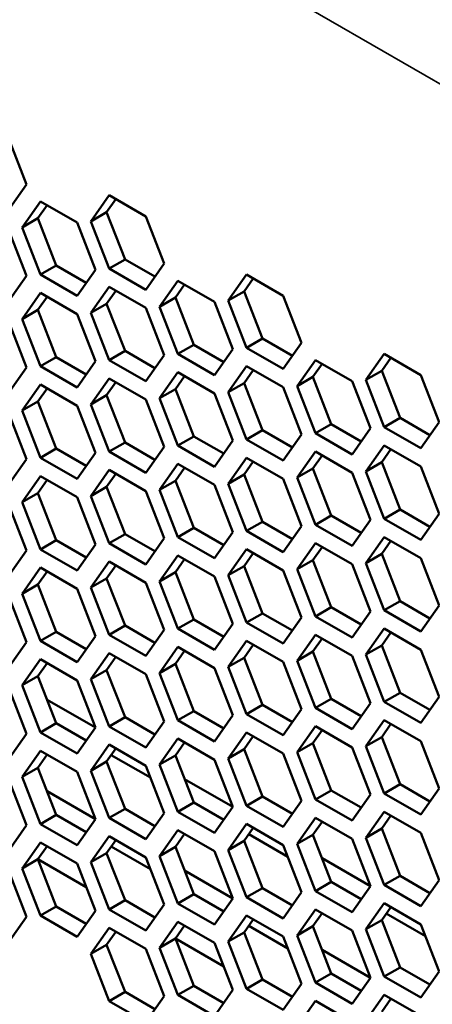
# Model space of a CAD drawing. Units: millimetres. Extents: x 50 to 2100, y -3548 to 3663.
# Drawn here: x 1384 to 1393, y 382 to 404 of the extents above; entities that cross this region are included whole.
import ezdxf

# ---------------------------------------------------------------- set-up
doc = ezdxf.new("R2010")
doc.units = ezdxf.units.MM
doc.header["$LTSCALE"] = 5
doc.layers.add('Sichtbar (ISO)', color=7, linetype='Continuous', lineweight=50)
doc.layers.add('Sichtbar schmal (ISO)', color=7, linetype='Continuous', lineweight=35)

msp = doc.modelspace()

# ---------------------------------------------------------------- linework, layer by layer
at = {"layer": 'Sichtbar (ISO)'}
for p, q in [((1383.84, 401.409), (1384.248, 400.356)), ((1384.248, 400.356), (1383.84, 399.776)), ((1384.146, 399.395), (1384.554, 399.976)), ((1384.554, 399.976), (1385.371, 399.504)), ((1385.677, 399.531), (1386.085, 400.112)), ((1386.234, 400.026), (1386.03, 399.736)), ((1386.085, 400.112), (1386.901, 399.641)), ((1384.703, 399.889), (1384.499, 399.599)), ((1385.677, 399.531), (1386.03, 399.736)), ((1386.03, 399.736), (1386.439, 398.683)), ((1384.146, 399.395), (1384.499, 399.599)), ((1384.499, 399.599), (1384.908, 398.547)), ((1385.371, 399.504), (1385.779, 398.452)), ((1386.085, 398.479), (1385.677, 399.531)), ((1386.901, 399.641), (1387.31, 398.589)), ((1383.84, 399.367), (1384.248, 398.315)), ((1384.554, 398.343), (1384.146, 399.395)), ((1386.085, 398.479), (1386.439, 398.683)), ((1386.439, 398.683), (1387.105, 398.298)), ((1384.554, 398.343), (1384.908, 398.547)), ((1384.908, 398.547), (1385.575, 398.162)), ((1385.779, 398.452), (1385.371, 397.871)), ((1386.901, 398.008), (1386.085, 398.479)), ((1387.31, 398.589), (1386.901, 398.008)), ((1384.248, 398.315), (1383.84, 397.734)), ((1385.371, 397.871), (1384.554, 398.343)), ((1387.208, 397.627), (1387.616, 398.208)), ((1387.616, 398.208), (1388.432, 397.737)), ((1388.739, 397.764), (1389.147, 398.344)), ((1389.296, 398.258), (1389.092, 397.968)), ((1389.147, 398.344), (1389.963, 397.873)), ((1385.677, 397.49), (1386.085, 398.071)), ((1386.234, 397.985), (1386.03, 397.694)), ((1386.085, 398.071), (1386.901, 397.6)), ((1387.765, 398.122), (1387.561, 397.831)), ((1388.739, 397.764), (1389.092, 397.968)), ((1389.092, 397.968), (1389.5, 396.916)), ((1384.146, 397.354), (1384.554, 397.934)), ((1384.703, 397.848), (1384.499, 397.558)), ((1384.554, 397.934), (1385.371, 397.463)), ((1387.208, 397.627), (1387.561, 397.831)), ((1387.561, 397.831), (1387.969, 396.779)), ((1388.432, 397.737), (1388.841, 396.684)), ((1389.147, 396.712), (1388.739, 397.764)), ((1389.963, 397.873), (1390.371, 396.821)), ((1384.146, 397.354), (1384.499, 397.558)), ((1384.499, 397.558), (1384.908, 396.506)), ((1385.677, 397.49), (1386.03, 397.694)), ((1386.03, 397.694), (1386.439, 396.642)), ((1386.901, 397.6), (1387.31, 396.548)), ((1387.616, 396.575), (1387.208, 397.627)), ((1383.84, 397.326), (1384.248, 396.274)), ((1384.554, 396.301), (1384.146, 397.354)), ((1385.371, 397.463), (1385.779, 396.411)), ((1386.085, 396.438), (1385.677, 397.49)), ((1389.147, 396.712), (1389.5, 396.916)), ((1389.5, 396.916), (1390.167, 396.531)), ((1386.085, 396.438), (1386.439, 396.642)), ((1386.439, 396.642), (1387.106, 396.257)), ((1387.616, 396.575), (1387.969, 396.779)), ((1387.969, 396.779), (1388.636, 396.394)), ((1388.841, 396.684), (1388.432, 396.104)), ((1389.963, 396.24), (1389.147, 396.712)), ((1390.371, 396.821), (1389.963, 396.24)), ((1384.554, 396.301), (1384.908, 396.506)), ((1384.908, 396.506), (1385.575, 396.12)), ((1386.901, 395.967), (1386.085, 396.438)), ((1387.31, 396.548), (1386.901, 395.967)), ((1388.432, 396.104), (1387.616, 396.575)), ((1390.269, 395.859), (1390.678, 396.44)), ((1390.678, 396.44), (1391.494, 395.969)), ((1391.8, 395.996), (1392.209, 396.577)), ((1392.358, 396.49), (1392.154, 396.2)), ((1392.209, 396.577), (1393.025, 396.105)), ((1384.248, 396.274), (1383.84, 395.693)), ((1385.371, 395.83), (1384.554, 396.301)), ((1385.779, 396.411), (1385.371, 395.83)), ((1388.738, 395.723), (1389.147, 396.303)), ((1389.296, 396.217), (1389.092, 395.927)), ((1389.147, 396.303), (1389.963, 395.832)), ((1390.827, 396.354), (1390.623, 396.064)), ((1391.8, 395.996), (1392.154, 396.2)), ((1392.154, 396.2), (1392.562, 395.148)), ((1385.677, 395.449), (1386.085, 396.03)), ((1386.085, 396.03), (1386.901, 395.558)), ((1387.208, 395.586), (1387.616, 396.167)), ((1387.765, 396.08), (1387.561, 395.79)), ((1387.616, 396.167), (1388.432, 395.695)), ((1390.269, 395.859), (1390.623, 396.064)), ((1390.623, 396.064), (1391.031, 395.011)), ((1392.209, 394.944), (1391.8, 395.996)), ((1393.025, 396.105), (1393.433, 395.053)), ((1384.146, 395.312), (1384.554, 395.893)), ((1384.703, 395.807), (1384.499, 395.516)), ((1384.554, 395.893), (1385.371, 395.422)), ((1386.234, 395.944), (1386.03, 395.653)), ((1387.208, 395.586), (1387.561, 395.79)), ((1387.561, 395.79), (1387.969, 394.738)), ((1388.738, 395.723), (1389.092, 395.927)), ((1389.092, 395.927), (1389.5, 394.875)), ((1389.963, 395.832), (1390.371, 394.78)), ((1390.678, 394.807), (1390.269, 395.859)), ((1391.494, 395.969), (1391.902, 394.917)), ((1385.677, 395.449), (1386.03, 395.653)), ((1386.03, 395.653), (1386.439, 394.601)), ((1386.901, 395.558), (1387.31, 394.506)), ((1387.616, 394.534), (1387.208, 395.586)), ((1388.432, 395.695), (1388.841, 394.643)), ((1389.147, 394.67), (1388.738, 395.723)), ((1384.146, 395.312), (1384.499, 395.516)), ((1384.499, 395.516), (1384.908, 394.464)), ((1385.371, 395.422), (1385.779, 394.37)), ((1386.085, 394.397), (1385.677, 395.449)), ((1383.84, 395.285), (1384.248, 394.233)), ((1384.554, 394.26), (1384.146, 395.312)), ((1392.209, 394.944), (1392.562, 395.148)), ((1392.562, 395.148), (1393.229, 394.763)), ((1390.678, 394.807), (1391.031, 395.011)), ((1391.031, 395.011), (1391.698, 394.626)), ((1391.902, 394.917), (1391.494, 394.336)), ((1393.025, 394.473), (1392.209, 394.944)), ((1393.433, 395.053), (1393.025, 394.473)), ((1387.616, 394.534), (1387.969, 394.738)), ((1387.969, 394.738), (1388.636, 394.353)), ((1389.147, 394.67), (1389.5, 394.875)), ((1389.963, 394.199), (1389.147, 394.67)), ((1389.5, 394.875), (1390.167, 394.489)), ((1390.371, 394.78), (1389.963, 394.199)), ((1391.494, 394.336), (1390.678, 394.807)), ((1384.554, 394.26), (1384.908, 394.464)), ((1384.908, 394.464), (1385.575, 394.079)), ((1386.085, 394.397), (1386.439, 394.601)), ((1386.439, 394.601), (1387.106, 394.216)), ((1387.31, 394.506), (1386.901, 393.925)), ((1388.432, 394.062), (1387.616, 394.534)), ((1388.841, 394.643), (1388.432, 394.062)), ((1391.8, 393.955), (1392.209, 394.536)), ((1392.358, 394.449), (1392.154, 394.159)), ((1392.209, 394.536), (1393.025, 394.064)), ((1384.248, 394.233), (1383.84, 393.652)), ((1385.371, 393.789), (1384.554, 394.26)), ((1385.779, 394.37), (1385.371, 393.789)), ((1386.901, 393.925), (1386.085, 394.397)), ((1388.738, 393.681), (1389.147, 394.262)), ((1389.147, 394.262), (1389.963, 393.791)), ((1390.269, 393.818), (1390.678, 394.399)), ((1390.827, 394.313), (1390.623, 394.022)), ((1390.678, 394.399), (1391.494, 393.928)), ((1387.208, 393.545), (1387.616, 394.125)), ((1387.765, 394.039), (1387.561, 393.749)), ((1387.616, 394.125), (1388.432, 393.654)), ((1389.296, 394.176), (1389.092, 393.885)), ((1390.269, 393.818), (1390.623, 394.022)), ((1390.623, 394.022), (1391.031, 392.97)), ((1391.8, 393.955), (1392.154, 394.159)), ((1392.154, 394.159), (1392.562, 393.107)), ((1393.025, 394.064), (1393.433, 393.012)), ((1384.146, 393.271), (1384.554, 393.852)), ((1384.554, 393.852), (1385.371, 393.38)), ((1385.677, 393.408), (1386.085, 393.989)), ((1386.234, 393.902), (1386.03, 393.612)), ((1386.085, 393.989), (1386.901, 393.517)), ((1388.738, 393.681), (1389.092, 393.885)), ((1389.092, 393.885), (1389.5, 392.833)), ((1389.963, 393.791), (1390.371, 392.739)), ((1390.678, 392.766), (1390.269, 393.818)), ((1391.494, 393.928), (1391.902, 392.875)), ((1392.209, 392.903), (1391.8, 393.955)), ((1384.703, 393.766), (1384.499, 393.475)), ((1385.677, 393.408), (1386.03, 393.612)), ((1386.03, 393.612), (1386.439, 392.56)), ((1387.208, 393.545), (1387.561, 393.749)), ((1387.561, 393.749), (1387.969, 392.697)), ((1388.432, 393.654), (1388.841, 392.602)), ((1389.147, 392.629), (1388.738, 393.681)), ((1384.146, 393.271), (1384.499, 393.475)), ((1384.499, 393.475), (1384.908, 392.423)), ((1385.371, 393.38), (1385.779, 392.328)), ((1386.085, 392.356), (1385.677, 393.408)), ((1386.901, 393.517), (1387.31, 392.465)), ((1387.616, 392.492), (1387.208, 393.545)), ((1383.84, 393.244), (1384.248, 392.192)), ((1384.554, 392.219), (1384.146, 393.271)), ((1390.678, 392.766), (1391.031, 392.97)), ((1391.031, 392.97), (1391.698, 392.585)), ((1392.209, 392.903), (1392.562, 393.107)), ((1393.025, 392.431), (1392.209, 392.903)), ((1392.562, 393.107), (1393.229, 392.722)), ((1393.433, 393.012), (1393.025, 392.431)), ((1387.616, 392.492), (1387.969, 392.697)), ((1387.969, 392.697), (1388.636, 392.311)), ((1389.147, 392.629), (1389.5, 392.833)), ((1389.5, 392.833), (1390.167, 392.448)), ((1390.371, 392.739), (1389.963, 392.158)), ((1391.494, 392.295), (1390.678, 392.766)), ((1391.902, 392.875), (1391.494, 392.295)), ((1386.085, 392.356), (1386.439, 392.56)), ((1386.439, 392.56), (1387.106, 392.175)), ((1387.31, 392.465), (1386.901, 391.884)), ((1388.432, 392.021), (1387.616, 392.492)), ((1388.841, 392.602), (1388.432, 392.021)), ((1389.963, 392.158), (1389.147, 392.629)), ((1391.8, 391.914), (1392.209, 392.494)), ((1392.209, 392.494), (1393.025, 392.023)), ((1384.554, 392.219), (1384.908, 392.423)), ((1384.908, 392.423), (1385.575, 392.038)), ((1385.779, 392.328), (1385.371, 391.748)), ((1386.901, 391.884), (1386.085, 392.356)), ((1390.269, 391.777), (1390.678, 392.358)), ((1390.827, 392.271), (1390.623, 391.981)), ((1390.678, 392.358), (1391.494, 391.886)), ((1392.358, 392.408), (1392.154, 392.118)), ((1384.248, 392.192), (1383.84, 391.611)), ((1385.371, 391.748), (1384.554, 392.219)), ((1387.208, 391.503), (1387.616, 392.084)), ((1387.616, 392.084), (1388.432, 391.613)), ((1388.738, 391.64), (1389.147, 392.221)), ((1389.296, 392.135), (1389.092, 391.844)), ((1389.147, 392.221), (1389.963, 391.75)), ((1391.8, 391.914), (1392.154, 392.118)), ((1392.154, 392.118), (1392.562, 391.066)), ((1384.146, 391.23), (1384.554, 391.811)), ((1384.554, 391.811), (1385.371, 391.339)), ((1385.677, 391.367), (1386.085, 391.947)), ((1386.234, 391.861), (1386.03, 391.571)), ((1386.085, 391.947), (1386.901, 391.476)), ((1387.765, 391.998), (1387.561, 391.708)), ((1388.738, 391.64), (1389.092, 391.844)), ((1389.092, 391.844), (1389.5, 390.792)), ((1390.269, 391.777), (1390.623, 391.981)), ((1390.623, 391.981), (1391.031, 390.929)), ((1391.494, 391.886), (1391.902, 390.834)), ((1392.209, 390.861), (1391.8, 391.914)), ((1393.025, 392.023), (1393.433, 390.971)), ((1384.703, 391.724), (1384.499, 391.434)), ((1387.208, 391.503), (1387.561, 391.708)), ((1387.561, 391.708), (1387.969, 390.655)), ((1388.432, 391.613), (1388.841, 390.561)), ((1389.147, 390.588), (1388.738, 391.64)), ((1389.963, 391.75), (1390.371, 390.697)), ((1390.678, 390.725), (1390.269, 391.777)), ((1384.146, 391.23), (1384.499, 391.434)), ((1384.499, 391.434), (1384.908, 390.382)), ((1385.677, 391.367), (1386.03, 391.571)), ((1386.085, 390.314), (1385.677, 391.367)), ((1386.03, 391.571), (1386.439, 390.519)), ((1386.901, 391.476), (1387.31, 390.424)), ((1387.616, 390.451), (1387.208, 391.503)), ((1383.84, 391.202), (1384.248, 390.15)), ((1384.554, 390.178), (1384.146, 391.23)), ((1385.371, 391.339), (1385.779, 390.287)), ((1390.678, 390.725), (1391.031, 390.929)), ((1391.031, 390.929), (1391.698, 390.544)), ((1392.209, 390.861), (1392.562, 391.066)), ((1392.562, 391.066), (1393.229, 390.68)), ((1393.433, 390.971), (1393.025, 390.39)), ((1389.147, 390.588), (1389.5, 390.792)), ((1389.5, 390.792), (1390.167, 390.407)), ((1391.494, 390.253), (1390.678, 390.725)), ((1391.902, 390.834), (1391.494, 390.253)), ((1393.025, 390.39), (1392.209, 390.861)), ((1386.085, 390.314), (1386.439, 390.519)), ((1386.439, 390.519), (1387.106, 390.133)), ((1387.616, 390.451), (1387.969, 390.655)), ((1387.969, 390.655), (1388.636, 390.27)), ((1388.841, 390.561), (1388.432, 389.98)), ((1389.963, 390.117), (1389.147, 390.588)), ((1390.371, 390.697), (1389.963, 390.117)), ((1384.554, 390.178), (1384.908, 390.382)), ((1384.908, 390.382), (1385.575, 389.997)), ((1385.779, 390.287), (1385.371, 389.706)), ((1386.901, 389.843), (1386.085, 390.314)), ((1387.31, 390.424), (1386.901, 389.843)), ((1388.432, 389.98), (1387.616, 390.451)), ((1390.269, 389.736), (1390.678, 390.316)), ((1390.678, 390.316), (1391.494, 389.845)), ((1391.8, 389.872), (1392.209, 390.453)), ((1392.358, 390.367), (1392.154, 390.077)), ((1392.209, 390.453), (1393.025, 389.982)), ((1384.248, 390.15), (1383.84, 389.569)), ((1385.371, 389.706), (1384.554, 390.178)), ((1388.738, 389.599), (1389.147, 390.18)), ((1389.296, 390.093), (1389.092, 389.803)), ((1389.147, 390.18), (1389.963, 389.708)), ((1390.827, 390.23), (1390.623, 389.94)), ((1391.8, 389.872), (1392.154, 390.077)), ((1392.154, 390.077), (1392.562, 389.024)), ((1385.677, 389.325), (1386.085, 389.906)), ((1386.085, 389.906), (1386.901, 389.435)), ((1387.208, 389.462), (1387.616, 390.043)), ((1387.765, 389.957), (1387.561, 389.666)), ((1387.616, 390.043), (1388.432, 389.572)), ((1390.269, 389.736), (1390.623, 389.94)), ((1390.623, 389.94), (1391.031, 388.888)), ((1391.494, 389.845), (1391.902, 388.793)), ((1392.209, 388.82), (1391.8, 389.872)), ((1393.025, 389.982), (1393.433, 388.93)), ((1384.146, 389.189), (1384.554, 389.769)), ((1384.703, 389.683), (1384.499, 389.393)), ((1384.554, 389.769), (1385.371, 389.298)), ((1386.234, 389.82), (1386.03, 389.529)), ((1387.208, 389.462), (1387.561, 389.666)), ((1387.561, 389.666), (1387.969, 388.614)), ((1388.738, 389.599), (1389.092, 389.803)), ((1389.092, 389.803), (1389.5, 388.751)), ((1389.963, 389.708), (1390.371, 388.656)), ((1390.678, 388.683), (1390.269, 389.736)), ((1384.146, 389.189), (1384.499, 389.393)), ((1384.499, 389.393), (1384.908, 388.341)), ((1385.677, 389.325), (1386.03, 389.529)), ((1386.03, 389.529), (1386.439, 388.477)), ((1386.901, 389.435), (1387.31, 388.383)), ((1387.616, 388.41), (1387.208, 389.462)), ((1388.432, 389.572), (1388.841, 388.519)), ((1389.147, 388.547), (1388.738, 389.599)), ((1384.554, 388.136), (1384.146, 389.189)), ((1385.371, 389.298), (1385.779, 388.246)), ((1386.085, 388.273), (1385.677, 389.325)), ((1383.84, 389.161), (1384.248, 388.109)), ((1392.209, 388.82), (1392.562, 389.024)), ((1392.562, 389.024), (1393.229, 388.639)), ((1385.779, 388.246), (1384.703, 388.867)), ((1389.147, 388.547), (1389.5, 388.751)), ((1389.5, 388.751), (1390.167, 388.366)), ((1390.678, 388.683), (1391.031, 388.888)), ((1391.031, 388.888), (1391.698, 388.502)), ((1391.902, 388.793), (1391.494, 388.212)), ((1393.025, 388.349), (1392.209, 388.82)), ((1393.433, 388.93), (1393.025, 388.349)), ((1387.616, 388.41), (1387.969, 388.614)), ((1387.969, 388.614), (1388.636, 388.229)), ((1388.841, 388.519), (1388.432, 387.939)), ((1389.963, 388.075), (1389.147, 388.547)), ((1390.371, 388.656), (1389.963, 388.075)), ((1391.494, 388.212), (1390.678, 388.683)), ((1384.554, 388.136), (1384.908, 388.341)), ((1384.908, 388.341), (1385.575, 387.955)), ((1386.085, 388.273), (1386.439, 388.477)), ((1386.439, 388.477), (1387.106, 388.092)), ((1387.31, 388.383), (1386.901, 387.802)), ((1388.432, 387.939), (1387.616, 388.41)), ((1391.8, 387.831), (1392.209, 388.412)), ((1392.358, 388.326), (1392.154, 388.035)), ((1392.209, 388.412), (1393.025, 387.941)), ((1384.248, 388.109), (1383.84, 387.528)), ((1385.371, 387.665), (1384.554, 388.136)), ((1385.779, 388.246), (1385.371, 387.665)), ((1386.901, 387.802), (1386.085, 388.273)), ((1388.738, 387.558), (1389.147, 388.138)), ((1389.147, 388.138), (1389.963, 387.667)), ((1390.269, 387.694), (1390.678, 388.275)), ((1390.827, 388.189), (1390.623, 387.899)), ((1390.678, 388.275), (1391.494, 387.804)), ((1385.677, 387.284), (1386.085, 387.865)), ((1386.085, 387.865), (1386.901, 387.394)), ((1387.208, 387.421), (1387.616, 388.002)), ((1387.765, 387.915), (1387.561, 387.625)), ((1387.616, 388.002), (1388.432, 387.53)), ((1389.296, 388.052), (1389.092, 387.762)), ((1390.269, 387.694), (1390.623, 387.899)), ((1390.623, 387.899), (1391.031, 386.846)), ((1391.8, 387.831), (1392.154, 388.035)), ((1392.154, 388.035), (1392.562, 386.983)), ((1393.025, 387.941), (1393.433, 386.888)), ((1384.146, 387.147), (1384.554, 387.728)), ((1384.703, 387.642), (1384.499, 387.352)), ((1384.554, 387.728), (1385.371, 387.257)), ((1386.234, 387.779), (1386.03, 387.488)), ((1386.132, 387.633), (1387.004, 387.13)), ((1388.738, 387.558), (1389.092, 387.762)), ((1389.092, 387.762), (1389.5, 386.71)), ((1389.963, 387.667), (1390.371, 386.615)), ((1390.678, 386.642), (1390.269, 387.694)), ((1391.494, 387.804), (1391.902, 386.752)), ((1392.209, 386.779), (1391.8, 387.831)), ((1385.677, 387.284), (1386.03, 387.488)), ((1386.03, 387.488), (1386.439, 386.436)), ((1387.208, 387.421), (1387.561, 387.625)), ((1387.616, 386.369), (1387.208, 387.421)), ((1387.561, 387.625), (1387.969, 386.573)), ((1388.432, 387.53), (1388.841, 386.478)), ((1389.147, 386.505), (1388.738, 387.558)), ((1384.146, 387.147), (1384.499, 387.352)), ((1384.499, 387.352), (1384.908, 386.299)), ((1385.371, 387.257), (1385.779, 386.205)), ((1386.085, 386.232), (1385.677, 387.284)), ((1386.901, 387.394), (1387.31, 386.341)), ((1383.84, 387.12), (1384.248, 386.068)), ((1384.554, 386.095), (1384.146, 387.147)), ((1388.841, 386.478), (1387.765, 387.099)), ((1392.209, 386.779), (1392.562, 386.983)), ((1392.562, 386.983), (1393.229, 386.598)), ((1384.703, 386.825), (1385.779, 386.205)), ((1385.779, 386.205), (1384.703, 386.825)), ((1390.678, 386.642), (1391.031, 386.846)), ((1391.031, 386.846), (1391.698, 386.461)), ((1393.025, 386.308), (1392.209, 386.779)), ((1393.433, 386.888), (1393.025, 386.308)), ((1387.616, 386.369), (1387.969, 386.573)), ((1387.969, 386.573), (1388.636, 386.188)), ((1389.147, 386.505), (1389.5, 386.71)), ((1389.5, 386.71), (1390.167, 386.324)), ((1390.371, 386.615), (1389.963, 386.034)), ((1391.494, 386.171), (1390.678, 386.642)), ((1391.902, 386.752), (1391.494, 386.171)), ((1386.085, 386.232), (1386.439, 386.436)), ((1386.439, 386.436), (1387.106, 386.051)), ((1387.31, 386.341), (1386.901, 385.761)), ((1388.432, 385.897), (1387.616, 386.369)), ((1388.841, 386.478), (1388.432, 385.897)), ((1389.963, 386.034), (1389.147, 386.505)), ((1391.8, 385.79), (1392.209, 386.371)), ((1392.209, 386.371), (1393.025, 385.899)), ((1384.554, 386.095), (1384.908, 386.299)), ((1384.908, 386.299), (1385.575, 385.914)), ((1385.779, 386.205), (1385.371, 385.624)), ((1386.901, 385.761), (1386.085, 386.232)), ((1388.738, 385.516), (1389.147, 386.097)), ((1389.147, 386.097), (1389.963, 385.626)), ((1390.269, 385.653), (1390.678, 386.234)), ((1390.827, 386.148), (1390.623, 385.857)), ((1390.678, 386.234), (1391.494, 385.763)), ((1392.358, 386.284), (1392.154, 385.994)), ((1384.248, 386.068), (1383.84, 385.487)), ((1385.371, 385.624), (1384.554, 386.095)), ((1387.208, 385.38), (1387.616, 385.96)), ((1387.616, 385.96), (1388.432, 385.489)), ((1389.296, 386.011), (1389.092, 385.721)), ((1391.8, 385.79), (1392.154, 385.994)), ((1392.154, 385.994), (1392.562, 384.942)), ((1393.025, 385.899), (1393.433, 384.847)), ((1384.146, 385.106), (1384.554, 385.687)), ((1384.554, 385.687), (1385.371, 385.216)), ((1385.677, 385.243), (1386.085, 385.824)), ((1386.234, 385.737), (1386.03, 385.447)), ((1386.085, 385.824), (1386.901, 385.352)), ((1387.765, 385.874), (1387.561, 385.584)), ((1388.738, 385.516), (1389.092, 385.721)), ((1389.092, 385.721), (1389.5, 384.668)), ((1389.194, 385.866), (1390.065, 385.363)), ((1390.269, 385.653), (1390.623, 385.857)), ((1390.623, 385.857), (1391.031, 384.805)), ((1391.494, 385.763), (1391.902, 384.71)), ((1392.209, 384.738), (1391.8, 385.79)), ((1384.703, 385.601), (1384.499, 385.31)), ((1385.677, 385.243), (1386.03, 385.447)), ((1386.03, 385.447), (1386.439, 384.395)), ((1387.004, 385.089), (1386.132, 385.592)), ((1387.208, 385.38), (1387.561, 385.584)), ((1387.561, 385.584), (1387.969, 384.532)), ((1388.432, 385.489), (1388.841, 384.437)), ((1389.147, 384.464), (1388.738, 385.516)), ((1389.963, 385.626), (1390.371, 384.574)), ((1390.678, 384.601), (1390.269, 385.653)), ((1384.146, 385.106), (1384.499, 385.31)), ((1384.499, 385.31), (1384.908, 384.258)), ((1384.499, 385.31), (1385.575, 384.689)), ((1386.085, 384.191), (1385.677, 385.243)), ((1386.901, 385.352), (1387.31, 384.3)), ((1387.616, 384.327), (1387.208, 385.38)), ((1391.902, 384.71), (1390.827, 385.331)), ((1383.84, 385.079), (1384.248, 384.027)), ((1384.554, 384.054), (1384.146, 385.106)), ((1385.371, 385.216), (1385.779, 384.163)), ((1387.765, 385.058), (1388.841, 384.437)), ((1388.841, 384.437), (1387.765, 385.058)), ((1390.678, 384.601), (1391.031, 384.805)), ((1391.031, 384.805), (1391.698, 384.42)), ((1392.209, 384.738), (1392.562, 384.942)), ((1392.562, 384.942), (1393.229, 384.557)), ((1393.433, 384.847), (1393.025, 384.266)), ((1389.147, 384.464), (1389.5, 384.668)), ((1389.5, 384.668), (1390.167, 384.283)), ((1390.371, 384.574), (1389.963, 383.993)), ((1391.494, 384.13), (1390.678, 384.601)), ((1391.902, 384.71), (1391.494, 384.13)), ((1393.025, 384.266), (1392.209, 384.738)), ((1386.085, 384.191), (1386.439, 384.395)), ((1386.439, 384.395), (1387.106, 384.01)), ((1387.616, 384.327), (1387.969, 384.532)), ((1387.969, 384.532), (1388.636, 384.146)), ((1388.841, 384.437), (1388.432, 383.856)), ((1389.963, 383.993), (1389.147, 384.464)), ((1384.554, 384.054), (1384.908, 384.258)), ((1384.908, 384.258), (1385.575, 383.873)), ((1385.779, 384.163), (1385.371, 383.583)), ((1386.901, 383.719), (1386.085, 384.191)), ((1387.31, 384.3), (1386.901, 383.719)), ((1388.432, 383.856), (1387.616, 384.327)), ((1390.269, 383.612), (1390.678, 384.193)), ((1390.678, 384.193), (1391.494, 383.721)), ((1391.8, 383.749), (1392.209, 384.329)), ((1392.358, 384.243), (1392.154, 383.953)), ((1392.209, 384.329), (1393.025, 383.858)), ((1384.248, 384.027), (1383.84, 383.446)), ((1385.371, 383.583), (1384.554, 384.054)), ((1387.208, 383.338), (1387.616, 383.919)), ((1387.616, 383.919), (1388.432, 383.448)), ((1388.738, 383.475), (1389.147, 384.056)), ((1389.296, 383.97), (1389.092, 383.679)), ((1389.147, 384.056), (1389.963, 383.585)), ((1390.827, 384.106), (1390.623, 383.816)), ((1391.8, 383.749), (1392.154, 383.953)), ((1392.154, 383.953), (1392.562, 382.901)), ((1392.256, 384.098), (1393.127, 383.595)), ((1385.677, 383.202), (1386.085, 383.782)), ((1386.234, 383.696), (1386.03, 383.406)), ((1386.085, 383.782), (1386.901, 383.311)), ((1387.765, 383.833), (1387.561, 383.543)), ((1390.065, 383.322), (1389.194, 383.824)), ((1390.269, 383.612), (1390.623, 383.816)), ((1390.623, 383.816), (1391.031, 382.764)), ((1391.494, 383.721), (1391.902, 382.669)), ((1392.209, 382.696), (1391.8, 383.749)), ((1393.025, 383.858), (1393.433, 382.806)), ((1387.208, 383.338), (1387.561, 383.543)), ((1387.561, 383.543), (1387.969, 382.49)), ((1387.561, 383.543), (1388.636, 382.922)), ((1388.738, 383.475), (1389.092, 383.679)), ((1389.147, 382.423), (1388.738, 383.475)), ((1389.092, 383.679), (1389.5, 382.627)), ((1389.963, 383.585), (1390.371, 382.532)), ((1390.678, 382.56), (1390.269, 383.612)), ((1385.677, 383.202), (1386.03, 383.406)), ((1386.03, 383.406), (1386.439, 382.354)), ((1386.901, 383.311), (1387.31, 382.259)), ((1387.616, 382.286), (1387.208, 383.338)), ((1388.432, 383.448), (1388.841, 382.396)), ((1390.827, 383.29), (1391.902, 382.669)), ((1391.902, 382.669), (1390.827, 383.29)), ((1386.085, 382.149), (1385.677, 383.202)), ((1392.209, 382.696), (1392.562, 382.901)), ((1392.562, 382.901), (1393.229, 382.515)), ((1393.433, 382.806), (1393.025, 382.225)), ((1389.147, 382.423), (1389.5, 382.627)), ((1389.5, 382.627), (1390.167, 382.242)), ((1390.678, 382.56), (1391.031, 382.764)), ((1391.031, 382.764), (1391.698, 382.379)), ((1391.902, 382.669), (1391.494, 382.088)), ((1393.025, 382.225), (1392.209, 382.696)), ((1387.616, 382.286), (1387.969, 382.49)), ((1387.969, 382.49), (1388.636, 382.105)), ((1388.841, 382.396), (1388.432, 381.815)), ((1389.963, 381.952), (1389.147, 382.423)), ((1390.371, 382.532), (1389.963, 381.952)), ((1391.494, 382.088), (1390.678, 382.56)), ((1386.085, 382.149), (1386.439, 382.354)), ((1386.901, 381.678), (1386.085, 382.149)), ((1386.439, 382.354), (1387.106, 381.968)), ((1387.31, 382.259), (1386.901, 381.678)), ((1388.432, 381.815), (1387.616, 382.286)), ((1390.269, 381.571), (1390.678, 382.152)), ((1390.678, 382.152), (1391.494, 381.68)), ((1391.8, 381.707), (1392.209, 382.288)), ((1392.358, 382.202), (1392.154, 381.912)), ((1392.209, 382.288), (1393.025, 381.817))]:
    msp.add_line(p, q, dxfattribs=at)
at = {"layer": 'Sichtbar schmal (ISO)'}
msp.add_line((1414.997, 390.156), (1313.88, 448.536), dxfattribs=at)

doc.saveas('drawing.dxf')
